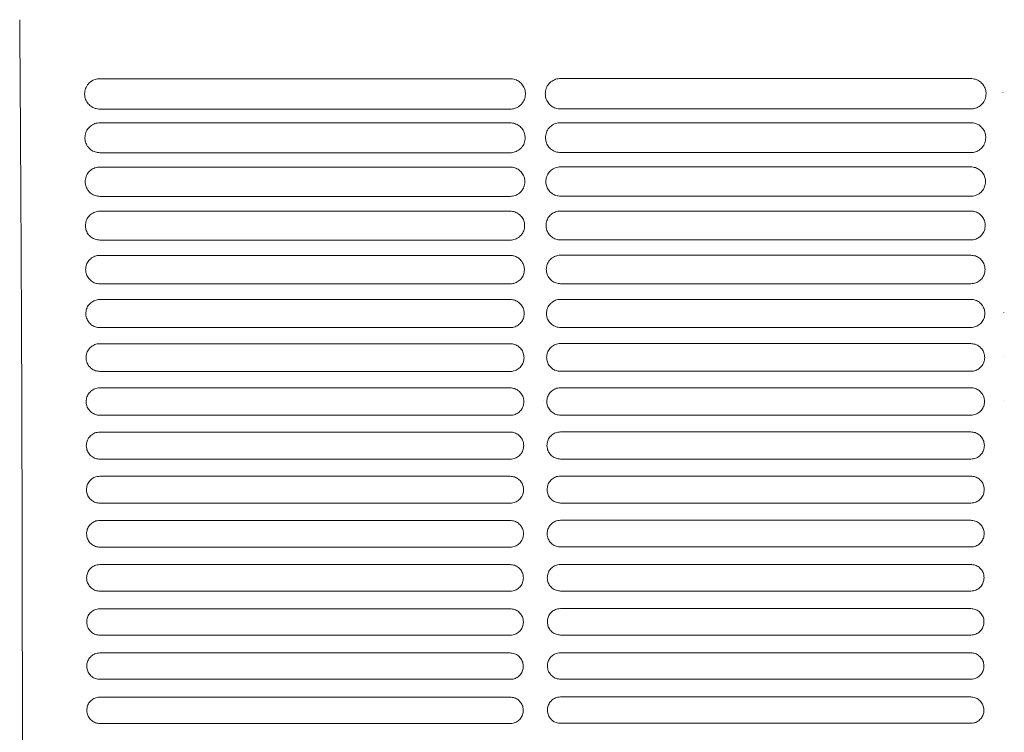
# Model space of a CAD drawing. Units: millimetres. Extents: x -1021 to 19790, y -8774 to 3383.
# Drawn here: x 324 to 479, y -8244 to -8132 of the extents above; entities that cross this region are included whole.
import ezdxf

# ---------------------------------------------------------------- set-up
doc = ezdxf.new("R2010")
doc.units = ezdxf.units.MM
doc.layers.add('Flowair1', color=7, linetype='Continuous')

msp = doc.modelspace()

# ---------------------------------------------------------------- linework, layer by layer
at = {"layer": 'Flowair1', "color": 7, "linetype": 'Continuous', "lineweight": 15}
for p, q in [((336.58, -8140.858), (336.58, -8140.859)), ((401.045, -8140.858), (336.58, -8140.858)), ((401.045, -8140.858), (401.045, -8140.859)), ((408.967, -8140.835), (408.967, -8140.835)), ((473.432, -8140.835), (408.967, -8140.835)), ((473.432, -8140.835), (473.432, -8140.835)), ((478.458, -8143.056), (478.458, -8143.047)), ((401.055, -8145.64), (336.59, -8145.64)), ((473.442, -8145.617), (408.977, -8145.617)), ((336.58, -8147.797), (336.58, -8147.798)), ((401.045, -8147.797), (336.58, -8147.797)), ((401.045, -8147.798), (336.58, -8147.798)), ((401.045, -8147.797), (401.045, -8147.798)), ((408.967, -8147.774), (408.967, -8147.775)), ((473.432, -8147.774), (408.967, -8147.774)), ((473.432, -8147.775), (408.967, -8147.775)), ((473.432, -8147.774), (473.432, -8147.775)), ((401.055, -8152.492), (336.59, -8152.492)), ((473.442, -8152.469), (408.977, -8152.469)), ((336.58, -8154.737), (336.58, -8154.737)), ((401.045, -8154.737), (336.58, -8154.737)), ((401.045, -8154.737), (401.045, -8154.737)), ((408.967, -8154.713), (408.967, -8154.714)), ((473.432, -8154.713), (408.967, -8154.713)), ((473.432, -8154.713), (473.432, -8154.714)), ((401.055, -8159.351), (336.59, -8159.351)), ((473.442, -8159.327), (408.977, -8159.327)), ((336.58, -8161.676), (336.58, -8161.677)), ((401.045, -8161.676), (336.58, -8161.676)), ((401.045, -8161.676), (401.045, -8161.677)), ((408.967, -8161.653), (408.967, -8161.653)), ((473.432, -8161.653), (408.967, -8161.653)), ((473.432, -8161.653), (473.432, -8161.653)), ((401.055, -8166.216), (336.59, -8166.216)), ((473.442, -8166.192), (408.977, -8166.192)), ((336.58, -8168.616), (336.58, -8168.616)), ((401.045, -8168.616), (336.58, -8168.616)), ((401.045, -8168.616), (401.045, -8168.616)), ((408.967, -8168.592), (408.967, -8168.593)), ((473.432, -8168.592), (408.967, -8168.592)), ((473.432, -8168.592), (473.432, -8168.593)), ((401.055, -8173.088), (336.59, -8173.088)), ((473.442, -8173.064), (408.977, -8173.064)), ((336.58, -8175.555), (336.58, -8175.556)), ((401.045, -8175.555), (336.58, -8175.555)), ((401.045, -8175.555), (401.045, -8175.556)), ((408.967, -8175.532), (408.967, -8175.532)), ((473.432, -8175.532), (408.967, -8175.532)), ((473.432, -8175.532), (473.432, -8175.532)), ((478.652, -8177.62), (478.652, -8177.61)), ((401.055, -8179.966), (336.59, -8179.966)), ((473.442, -8179.943), (408.977, -8179.943)), ((336.58, -8182.495), (336.58, -8182.495)), ((401.045, -8182.495), (336.58, -8182.495)), ((401.045, -8182.495), (401.045, -8182.495)), ((408.967, -8182.471), (408.967, -8182.472)), ((473.432, -8182.471), (408.967, -8182.471)), ((473.432, -8182.471), (473.432, -8182.472)), ((478.681, -8184.543), (478.68, -8184.533)), ((401.055, -8186.851), (336.59, -8186.851)), ((473.442, -8186.828), (408.977, -8186.828)), ((336.58, -8189.434), (336.58, -8189.435)), ((401.045, -8189.434), (336.58, -8189.434)), ((401.045, -8189.434), (401.045, -8189.435)), ((408.967, -8189.411), (408.967, -8189.411)), ((473.432, -8189.411), (408.967, -8189.411)), ((473.432, -8189.411), (473.432, -8189.411)), ((406.318, -8191.469), (406.318, -8191.459)), ((478.706, -8191.469), (478.706, -8191.459)), ((401.055, -8193.742), (336.59, -8193.742)), ((473.442, -8193.719), (408.977, -8193.719)), ((401.045, -8196.374), (336.58, -8196.374)), ((401.045, -8196.374), (401.045, -8196.375)), ((473.432, -8196.351), (408.967, -8196.351)), ((473.432, -8196.351), (473.432, -8196.351)), ((401.055, -8200.64), (336.59, -8200.64)), ((473.442, -8200.616), (408.977, -8200.616)), ((336.58, -8203.314), (336.58, -8203.314)), ((401.045, -8203.314), (336.58, -8203.314)), ((401.045, -8203.314), (401.045, -8203.314)), ((408.967, -8203.29), (408.967, -8203.291)), ((473.432, -8203.29), (408.967, -8203.29)), ((473.432, -8203.29), (473.432, -8203.291)), ((401.055, -8207.543), (336.59, -8207.543)), ((473.442, -8207.52), (408.977, -8207.52)), ((401.045, -8210.254), (336.58, -8210.254)), ((336.58, -8210.254), (336.58, -8210.254)), ((401.045, -8210.254), (401.045, -8210.254)), ((473.432, -8210.23), (408.967, -8210.23)), ((408.967, -8210.23), (408.967, -8210.231)), ((473.432, -8210.23), (473.432, -8210.231)), ((401.055, -8214.453), (336.59, -8214.453)), ((473.442, -8214.429), (408.977, -8214.429)), ((401.045, -8217.194), (336.58, -8217.194)), ((336.58, -8217.194), (336.58, -8217.194)), ((401.045, -8217.194), (336.58, -8217.194)), ((401.045, -8217.194), (401.045, -8217.194)), ((473.432, -8217.17), (408.967, -8217.17)), ((408.967, -8217.17), (408.967, -8217.171)), ((473.432, -8217.171), (408.967, -8217.171)), ((473.432, -8217.17), (473.432, -8217.171)), ((476.02, -8219.205), (476.02, -8219.215)), ((401.055, -8221.369), (336.59, -8221.369)), ((473.442, -8221.345), (408.977, -8221.345)), ((401.045, -8224.134), (336.58, -8224.134)), ((336.58, -8224.134), (336.58, -8224.134)), ((401.045, -8224.134), (336.58, -8224.134)), ((401.045, -8224.134), (401.045, -8224.134)), ((473.432, -8224.11), (408.967, -8224.11)), ((408.967, -8224.11), (408.967, -8224.111)), ((473.432, -8224.111), (408.967, -8224.111)), ((473.432, -8224.11), (473.432, -8224.111)), ((401.055, -8228.291), (336.59, -8228.291)), ((473.442, -8228.267), (408.977, -8228.267)), ((401.045, -8231.074), (336.58, -8231.074)), ((336.58, -8231.074), (336.58, -8231.074)), ((401.045, -8231.074), (336.58, -8231.074)), ((401.045, -8231.074), (401.045, -8231.074)), ((473.432, -8231.05), (408.967, -8231.05)), ((408.967, -8231.05), (408.967, -8231.051)), ((473.432, -8231.051), (408.967, -8231.051)), ((473.432, -8231.05), (473.432, -8231.051)), ((401.055, -8235.219), (336.59, -8235.219)), ((473.442, -8235.195), (408.977, -8235.195)), ((401.045, -8238.014), (336.58, -8238.014)), ((336.58, -8238.014), (336.58, -8238.014)), ((401.045, -8238.014), (336.58, -8238.014)), ((401.045, -8238.014), (401.045, -8238.014)), ((473.432, -8237.99), (408.967, -8237.99)), ((408.967, -8237.99), (408.967, -8237.991)), ((473.432, -8237.991), (408.967, -8237.991)), ((473.432, -8237.99), (473.432, -8237.991)), ((401.055, -8242.153), (336.59, -8242.153)), ((473.442, -8242.13), (408.977, -8242.13))]:
    msp.add_line(p, q, dxfattribs=at)
for points, knots in [([(323.979, -8131.593), (324.022, -8137.472), (324.108, -8149.25), (324.21, -8167.549), (324.293, -8186.208), (324.353, -8205.152), (324.388, -8223.218), (324.402, -8240.328), (324.399, -8256.439), (324.378, -8272.555), (324.341, -8288.577), (324.285, -8304.405), (324.233, -8315.353), (324.189, -8323.275), (324.151, -8329.651), (324.089, -8338.941), (324.033, -8345.826), (324.006, -8349.269)], [0, 0, 0, 0, 0.0857718, 0.171839, 0.2580045, 0.3440678, 0.4298362, 0.5013294, 0.5731308, 0.6450504, 0.7169227, 0.7886148, 0.8600348, 0.8678624, 0.8991771, 0.9495896, 1, 1, 1, 1]), ([(336.58, -8140.858), (336.458, -8140.864), (336.061, -8140.882), (335.39, -8141.115), (334.719, -8141.656), (334.26, -8142.408), (334.206, -8142.975), (334.179, -8143.259)], [0, 0, 0, 0, 0.0917636, 0.2994234, 0.5253841, 0.7622179, 1, 1, 1, 1]), ([(403.457, -8143.269), (403.438, -8143.032), (403.399, -8142.535), (403.051, -8141.85), (402.507, -8141.3), (401.818, -8140.93), (401.302, -8140.882), (401.045, -8140.858)], [0, 0, 0, 0, 0.1979985, 0.4144242, 0.6152247, 0.8080962, 1, 1, 1, 1]), ([(408.967, -8140.835), (408.845, -8140.841), (408.448, -8140.859), (407.777, -8141.092), (407.106, -8141.633), (406.647, -8142.384), (406.593, -8142.951), (406.566, -8143.236)], [0, 0, 0, 0, 0.0917636, 0.2994234, 0.5253841, 0.7622179, 1, 1, 1, 1]), ([(475.844, -8143.246), (475.825, -8143.008), (475.786, -8142.511), (475.438, -8141.827), (474.894, -8141.277), (474.205, -8140.907), (473.69, -8140.859), (473.432, -8140.835)], [0, 0, 0, 0, 0.1979985, 0.4144242, 0.6152247, 0.8080962, 1, 1, 1, 1]), ([(334.179, -8143.269), (334.179, -8143.266), (334.179, -8143.261), (334.179, -8143.256), (334.179, -8143.256)], [0, 0, 0, 0, 0.78631631, 1, 1, 1, 1]), ([(334.179, -8143.269), (334.199, -8143.492), (334.242, -8143.972), (334.581, -8144.644), (335.125, -8145.196), (335.816, -8145.568), (336.332, -8145.617), (336.59, -8145.641)], [0, 0, 0, 0, 0.188321, 0.4060006, 0.6091908, 0.8051118, 1, 1, 1, 1]), ([(401.055, -8145.641), (401.171, -8145.636), (401.561, -8145.619), (402.222, -8145.395), (402.896, -8144.866), (403.362, -8144.123), (403.425, -8143.561), (403.457, -8143.279)], [0, 0, 0, 0, 0.0886671, 0.2971546, 0.522965, 0.760808, 1, 1, 1, 1]), ([(403.457, -8143.268), (403.457, -8143.27), (403.456, -8143.272), (403.456, -8143.274), (403.456, -8143.275)], [0, 0, 0, 0, 0.5681153, 1, 1, 1, 1]), ([(406.566, -8143.246), (406.566, -8143.242), (406.566, -8143.238), (406.566, -8143.233), (406.566, -8143.232)], [0, 0, 0, 0, 0.78631631, 1, 1, 1, 1]), ([(406.566, -8143.246), (406.586, -8143.468), (406.629, -8143.948), (406.968, -8144.62), (407.512, -8145.173), (408.203, -8145.545), (408.719, -8145.593), (408.977, -8145.617)], [0, 0, 0, 0, 0.188321, 0.4060006, 0.6091908, 0.8051118, 1, 1, 1, 1]), ([(473.442, -8145.617), (473.558, -8145.612), (473.948, -8145.595), (474.609, -8145.372), (475.283, -8144.842), (475.749, -8144.1), (475.812, -8143.537), (475.844, -8143.255)], [0, 0, 0, 0, 0.0886671, 0.2971546, 0.522965, 0.760808, 1, 1, 1, 1]), ([(475.844, -8143.245), (475.844, -8143.246), (475.844, -8143.249), (475.844, -8143.251), (475.844, -8143.252)], [0, 0, 0, 0, 0.5681153, 1, 1, 1, 1]), ([(336.58, -8147.797), (336.453, -8147.804), (336.055, -8147.823), (335.396, -8148.06), (334.746, -8148.591), (334.304, -8149.324), (334.251, -8149.876), (334.224, -8150.153)], [0, 0, 0, 0, 0.0986846, 0.3074783, 0.5319464, 0.7655514, 1, 1, 1, 1]), ([(403.411, -8150.163), (403.394, -8149.937), (403.357, -8149.456), (403.023, -8148.785), (402.489, -8148.238), (401.809, -8147.869), (401.299, -8147.821), (401.045, -8147.797)], [0, 0, 0, 0, 0.1904433, 0.4068778, 0.6096034, 0.8052567, 1, 1, 1, 1]), ([(408.967, -8147.774), (408.84, -8147.78), (408.442, -8147.8), (407.783, -8148.037), (407.134, -8148.568), (406.691, -8149.3), (406.638, -8149.853), (406.611, -8150.129)], [0, 0, 0, 0, 0.0986846, 0.3074783, 0.5319464, 0.7655514, 1, 1, 1, 1]), ([(475.798, -8150.139), (475.781, -8149.914), (475.744, -8149.432), (475.41, -8148.762), (474.877, -8148.214), (474.196, -8147.846), (473.686, -8147.798), (473.432, -8147.774)], [0, 0, 0, 0, 0.1904433, 0.4068778, 0.6096034, 0.8052567, 1, 1, 1, 1]), ([(334.224, -8150.163), (334.224, -8150.16), (334.224, -8150.155), (334.224, -8150.15), (334.224, -8150.149)], [0, 0, 0, 0, 0.7844149, 1, 1, 1, 1]), ([(334.224, -8150.163), (334.243, -8150.375), (334.284, -8150.841), (334.609, -8151.5), (335.143, -8152.05), (335.825, -8152.42), (336.335, -8152.468), (336.59, -8152.492)], [0, 0, 0, 0, 0.1815486, 0.3991361, 0.6040347, 0.8024683, 1, 1, 1, 1]), ([(401.055, -8152.492), (401.177, -8152.487), (401.567, -8152.468), (402.218, -8152.241), (402.87, -8151.72), (403.32, -8150.995), (403.381, -8150.447), (403.411, -8150.172)], [0, 0, 0, 0, 0.0956401, 0.3052123, 0.5296407, 0.7642317, 1, 1, 1, 1]), ([(403.411, -8150.162), (403.411, -8150.163), (403.411, -8150.166), (403.411, -8150.168), (403.411, -8150.169)], [0, 0, 0, 0, 0.5866302, 1, 1, 1, 1]), ([(406.612, -8150.14), (406.611, -8150.136), (406.611, -8150.132), (406.611, -8150.127), (406.611, -8150.126)], [0, 0, 0, 0, 0.7844149, 1, 1, 1, 1]), ([(406.611, -8150.139), (406.63, -8150.351), (406.671, -8150.817), (406.996, -8151.477), (407.53, -8152.026), (408.212, -8152.397), (408.723, -8152.445), (408.977, -8152.469)], [0, 0, 0, 0, 0.1815486, 0.3991361, 0.6040347, 0.8024683, 1, 1, 1, 1]), ([(473.442, -8152.469), (473.564, -8152.463), (473.954, -8152.445), (474.605, -8152.217), (475.257, -8151.696), (475.707, -8150.972), (475.768, -8150.424), (475.798, -8150.149)], [0, 0, 0, 0, 0.0956401, 0.3052123, 0.5296407, 0.7642317, 1, 1, 1, 1]), ([(475.798, -8150.139), (475.798, -8150.14), (475.798, -8150.142), (475.798, -8150.145), (475.798, -8150.146)], [0, 0, 0, 0, 0.5866302, 1, 1, 1, 1]), ([(336.58, -8154.737), (336.448, -8154.744), (336.051, -8154.764), (335.402, -8155.004), (334.773, -8155.526), (334.344, -8156.242), (334.292, -8156.78), (334.266, -8157.05)], [0, 0, 0, 0, 0.1049738, 0.3147512, 0.5378446, 0.7685422, 1, 1, 1, 1]), ([(403.369, -8157.06), (403.353, -8156.845), (403.318, -8156.378), (402.997, -8155.72), (402.473, -8155.175), (401.8, -8154.808), (401.296, -8154.761), (401.045, -8154.737)], [0, 0, 0, 0, 0.1835621, 0.3999393, 0.6043894, 0.8025932, 1, 1, 1, 1]), ([(408.967, -8154.713), (408.835, -8154.72), (408.438, -8154.741), (407.79, -8154.98), (407.16, -8155.503), (406.731, -8156.218), (406.679, -8156.757), (406.653, -8157.027)], [0, 0, 0, 0, 0.1049738, 0.3147512, 0.5378446, 0.7685422, 1, 1, 1, 1]), ([(475.756, -8157.036), (475.74, -8156.822), (475.705, -8156.354), (475.384, -8155.696), (474.86, -8155.152), (474.187, -8154.785), (473.684, -8154.737), (473.432, -8154.713)], [0, 0, 0, 0, 0.1835621, 0.3999393, 0.6043894, 0.8025932, 1, 1, 1, 1]), ([(334.266, -8157.061), (334.266, -8157.057), (334.266, -8157.052), (334.266, -8157.048), (334.266, -8157.047)], [0, 0, 0, 0, 0.7859663, 1, 1, 1, 1]), ([(334.266, -8157.06), (334.284, -8157.262), (334.322, -8157.716), (334.636, -8158.364), (335.16, -8158.91), (335.834, -8159.279), (336.338, -8159.327), (336.59, -8159.351)], [0, 0, 0, 0, 0.1754115, 0.3928389, 0.5992773, 0.8000335, 1, 1, 1, 1]), ([(401.055, -8159.351), (401.182, -8159.344), (401.572, -8159.325), (402.213, -8159.094), (402.845, -8158.581), (403.281, -8157.873), (403.34, -8157.338), (403.369, -8157.07)], [0, 0, 0, 0, 0.1020121, 0.3125368, 0.5356776, 0.7673109, 1, 1, 1, 1]), ([(403.369, -8157.059), (403.369, -8157.061), (403.369, -8157.063), (403.369, -8157.066), (403.369, -8157.067)], [0, 0, 0, 0, 0.6018353, 1, 1, 1, 1]), ([(406.653, -8157.037), (406.653, -8157.034), (406.653, -8157.029), (406.653, -8157.024), (406.653, -8157.024)], [0, 0, 0, 0, 0.7859663, 1, 1, 1, 1]), ([(406.653, -8157.036), (406.671, -8157.239), (406.709, -8157.693), (407.023, -8158.341), (407.547, -8158.887), (408.221, -8159.256), (408.726, -8159.304), (408.977, -8159.327)], [0, 0, 0, 0, 0.1754115, 0.3928389, 0.5992773, 0.8000335, 1, 1, 1, 1]), ([(473.442, -8159.327), (473.57, -8159.321), (473.959, -8159.302), (474.6, -8159.071), (475.233, -8158.558), (475.668, -8157.849), (475.727, -8157.314), (475.756, -8157.046)], [0, 0, 0, 0, 0.1020121, 0.3125368, 0.5356776, 0.7673109, 1, 1, 1, 1]), ([(475.756, -8157.036), (475.756, -8157.037), (475.756, -8157.04), (475.756, -8157.042), (475.756, -8157.043)], [0, 0, 0, 0, 0.6018353, 1, 1, 1, 1]), ([(336.58, -8161.676), (336.444, -8161.684), (336.047, -8161.705), (335.409, -8161.947), (334.797, -8162.461), (334.38, -8163.161), (334.33, -8163.687), (334.305, -8163.951)], [0, 0, 0, 0, 0.1106775, 0.3213145, 0.5431213, 0.7712603, 1, 1, 1, 1]), ([(403.33, -8163.961), (403.315, -8163.756), (403.282, -8163.301), (402.973, -8162.655), (402.457, -8162.113), (401.792, -8161.747), (401.294, -8161.7), (401.045, -8161.676)], [0, 0, 0, 0, 0.17728967, 0.39356705, 0.59958594, 0.80014066, 1, 1, 1, 1]), ([(408.967, -8161.653), (408.831, -8161.66), (408.435, -8161.681), (407.796, -8161.923), (407.184, -8162.437), (406.767, -8163.137), (406.717, -8163.664), (406.692, -8163.927)], [0, 0, 0, 0, 0.1106775, 0.3213145, 0.5431213, 0.7712603, 1, 1, 1, 1]), ([(475.717, -8163.937), (475.702, -8163.732), (475.669, -8163.278), (475.36, -8162.631), (474.844, -8162.09), (474.179, -8161.724), (473.681, -8161.676), (473.432, -8161.653)], [0, 0, 0, 0, 0.17728967, 0.39356705, 0.59958594, 0.80014066, 1, 1, 1, 1]), ([(334.305, -8163.962), (334.305, -8163.958), (334.305, -8163.954), (334.305, -8163.949), (334.305, -8163.948)], [0, 0, 0, 0, 0.7856742, 1, 1, 1, 1]), ([(334.305, -8163.961), (334.321, -8164.155), (334.357, -8164.597), (334.66, -8165.234), (335.176, -8165.778), (335.843, -8166.145), (336.341, -8166.192), (336.59, -8166.216)], [0, 0, 0, 0, 0.1698494, 0.3870589, 0.5948856, 0.7978048, 1, 1, 1, 1]), ([(401.055, -8166.216), (401.187, -8166.209), (401.576, -8166.189), (402.208, -8165.955), (402.823, -8165.449), (403.245, -8164.756), (403.302, -8164.233), (403.33, -8163.97)], [0, 0, 0, 0, 0.1078339, 0.3191854, 0.541113, 0.7700967, 1, 1, 1, 1]), ([(403.33, -8163.96), (403.33, -8163.962), (403.33, -8163.964), (403.33, -8163.967), (403.33, -8163.968)], [0, 0, 0, 0, 0.6087605, 1, 1, 1, 1]), ([(406.692, -8163.938), (406.692, -8163.935), (406.692, -8163.93), (406.692, -8163.926), (406.692, -8163.925)], [0, 0, 0, 0, 0.7856742, 1, 1, 1, 1]), ([(406.692, -8163.937), (406.708, -8164.131), (406.745, -8164.574), (407.048, -8165.211), (407.563, -8165.754), (408.23, -8166.122), (408.728, -8166.169), (408.977, -8166.193)], [0, 0, 0, 0, 0.1698494, 0.3870589, 0.5948856, 0.7978048, 1, 1, 1, 1]), ([(473.442, -8166.193), (473.574, -8166.186), (473.963, -8166.166), (474.595, -8165.932), (475.21, -8165.426), (475.632, -8164.732), (475.689, -8164.209), (475.717, -8163.947)], [0, 0, 0, 0, 0.1078339, 0.3191854, 0.541113, 0.7700967, 1, 1, 1, 1]), ([(475.717, -8163.937), (475.717, -8163.938), (475.717, -8163.941), (475.717, -8163.943), (475.717, -8163.944)], [0, 0, 0, 0, 0.6087605, 1, 1, 1, 1]), ([(336.58, -8168.616), (336.44, -8168.623), (336.045, -8168.646), (335.416, -8168.889), (334.82, -8169.395), (334.414, -8170.081), (334.365, -8170.597), (334.34, -8170.855)], [0, 0, 0, 0, 0.1158615, 0.3272081, 0.5478565, 0.7736525, 1, 1, 1, 1]), ([(403.295, -8170.865), (403.281, -8170.669), (403.249, -8170.226), (402.95, -8169.59), (402.442, -8169.051), (401.784, -8168.686), (401.291, -8168.639), (401.045, -8168.616)], [0, 0, 0, 0, 0.1715943, 0.3877252, 0.5951416, 0.7978916, 1, 1, 1, 1]), ([(408.967, -8168.592), (408.827, -8168.6), (408.432, -8168.622), (407.804, -8168.866), (407.207, -8169.372), (406.801, -8170.058), (406.752, -8170.573), (406.727, -8170.832)], [0, 0, 0, 0, 0.1158615, 0.3272081, 0.5478565, 0.7736525, 1, 1, 1, 1]), ([(475.682, -8170.841), (475.668, -8170.645), (475.636, -8170.202), (475.338, -8169.566), (474.829, -8169.027), (474.171, -8168.663), (473.678, -8168.616), (473.432, -8168.592)], [0, 0, 0, 0, 0.1715943, 0.3877252, 0.5951416, 0.7978916, 1, 1, 1, 1]), ([(334.34, -8170.866), (334.34, -8170.863), (334.34, -8170.858), (334.34, -8170.853), (334.34, -8170.852)], [0, 0, 0, 0, 0.7851811, 1, 1, 1, 1]), ([(334.34, -8170.865), (334.355, -8171.051), (334.39, -8171.484), (334.683, -8172.111), (335.191, -8172.652), (335.85, -8173.017), (336.344, -8173.065), (336.59, -8173.088)], [0, 0, 0, 0, 0.1648335, 0.3818101, 0.5908549, 0.7957564, 1, 1, 1, 1]), ([(401.055, -8173.088), (401.19, -8173.081), (401.579, -8173.06), (402.202, -8172.824), (402.801, -8172.325), (403.213, -8171.644), (403.268, -8171.132), (403.295, -8170.875)], [0, 0, 0, 0, 0.1131731, 0.3251705, 0.5459785, 0.7725891, 1, 1, 1, 1]), ([(403.295, -8170.858), (403.295, -8170.862), (403.295, -8170.867), (403.295, -8170.871), (403.295, -8170.872)], [0, 0, 0, 0, 0.7854331, 1, 1, 1, 1]), ([(406.727, -8170.843), (406.727, -8170.839), (406.727, -8170.835), (406.727, -8170.83), (406.727, -8170.829)], [0, 0, 0, 0, 0.7851811, 1, 1, 1, 1]), ([(406.727, -8170.841), (406.742, -8171.028), (406.777, -8171.46), (407.07, -8172.088), (407.579, -8172.628), (408.237, -8172.994), (408.731, -8173.041), (408.977, -8173.065)], [0, 0, 0, 0, 0.1648335, 0.3818101, 0.5908549, 0.7957564, 1, 1, 1, 1]), ([(473.442, -8173.065), (473.578, -8173.057), (473.966, -8173.036), (474.589, -8172.8), (475.189, -8172.301), (475.6, -8171.621), (475.655, -8171.108), (475.682, -8170.851)], [0, 0, 0, 0, 0.1131731, 0.3251705, 0.5459785, 0.7725891, 1, 1, 1, 1]), ([(475.682, -8170.835), (475.682, -8170.839), (475.682, -8170.843), (475.682, -8170.848), (475.682, -8170.849)], [0, 0, 0, 0, 0.7854331, 1, 1, 1, 1]), ([(336.58, -8175.555), (336.438, -8175.563), (336.044, -8175.586), (335.424, -8175.831), (334.841, -8176.33), (334.445, -8177.004), (334.396, -8177.509), (334.372, -8177.762)], [0, 0, 0, 0, 0.1205033, 0.3324818, 0.5520673, 0.7758093, 1, 1, 1, 1]), ([(403.263, -8177.772), (403.25, -8177.584), (403.219, -8177.151), (402.93, -8176.525), (402.428, -8175.988), (401.777, -8175.625), (401.289, -8175.578), (401.045, -8175.555)], [0, 0, 0, 0, 0.16644454, 0.38239071, 0.5910946, 0.79579314, 1, 1, 1, 1]), ([(408.967, -8175.532), (408.825, -8175.54), (408.431, -8175.563), (407.811, -8175.807), (407.228, -8176.307), (406.832, -8176.98), (406.784, -8177.486), (406.759, -8177.739)], [0, 0, 0, 0, 0.1205033, 0.3324818, 0.5520673, 0.7758093, 1, 1, 1, 1]), ([(475.65, -8177.749), (475.637, -8177.561), (475.606, -8177.128), (475.317, -8176.502), (474.816, -8175.965), (474.164, -8175.602), (473.676, -8175.555), (473.432, -8175.532)], [0, 0, 0, 0, 0.16644454, 0.38239071, 0.5910946, 0.79579314, 1, 1, 1, 1]), ([(334.372, -8177.774), (334.372, -8177.77), (334.372, -8177.766), (334.372, -8177.761), (334.372, -8177.76)], [0, 0, 0, 0, 0.7857486, 1, 1, 1, 1]), ([(334.372, -8177.772), (334.386, -8177.952), (334.419, -8178.375), (334.704, -8178.994), (335.205, -8179.532), (335.857, -8179.896), (336.346, -8179.943), (336.59, -8179.967)], [0, 0, 0, 0, 0.1603673, 0.3770545, 0.5872122, 0.7938596, 1, 1, 1, 1]), ([(401.055, -8179.967), (401.194, -8179.959), (401.582, -8179.937), (402.197, -8179.699), (402.782, -8179.206), (403.183, -8178.538), (403.236, -8178.034), (403.263, -8177.782)], [0, 0, 0, 0, 0.1179757, 0.33056296, 0.55033684, 0.77482664, 1, 1, 1, 1]), ([(403.263, -8177.766), (403.263, -8177.77), (403.263, -8177.774), (403.263, -8177.779), (403.263, -8177.78)], [0, 0, 0, 0, 0.7868234, 1, 1, 1, 1]), ([(406.759, -8177.751), (406.759, -8177.747), (406.759, -8177.742), (406.759, -8177.738), (406.759, -8177.737)], [0, 0, 0, 0, 0.7857486, 1, 1, 1, 1]), ([(406.759, -8177.749), (406.773, -8177.929), (406.806, -8178.352), (407.091, -8178.971), (407.592, -8179.509), (408.245, -8179.873), (408.733, -8179.92), (408.977, -8179.943)], [0, 0, 0, 0, 0.1603673, 0.3770545, 0.5872122, 0.7938596, 1, 1, 1, 1]), ([(473.442, -8179.943), (473.581, -8179.935), (473.969, -8179.914), (474.584, -8179.676), (475.169, -8179.183), (475.57, -8178.514), (475.624, -8178.011), (475.65, -8177.759)], [0, 0, 0, 0, 0.1179757, 0.33056296, 0.55033684, 0.77482664, 1, 1, 1, 1]), ([(475.65, -8177.743), (475.65, -8177.746), (475.65, -8177.751), (475.65, -8177.756), (475.65, -8177.757)], [0, 0, 0, 0, 0.7868234, 1, 1, 1, 1]), ([(336.58, -8182.495), (336.435, -8182.503), (336.043, -8182.527), (335.43, -8182.772), (334.86, -8183.265), (334.472, -8183.927), (334.425, -8184.425), (334.401, -8184.673)], [0, 0, 0, 0, 0.1246488, 0.3371421, 0.5557874, 0.777718, 1, 1, 1, 1]), ([(403.234, -8184.683), (403.222, -8184.502), (403.192, -8184.078), (402.911, -8183.46), (402.416, -8182.926), (401.771, -8182.565), (401.287, -8182.518), (401.045, -8182.495)], [0, 0, 0, 0, 0.16182457, 0.37758139, 0.58738059, 0.79391992, 1, 1, 1, 1]), ([(408.967, -8182.471), (408.822, -8182.48), (408.43, -8182.503), (407.818, -8182.749), (407.247, -8183.242), (406.859, -8183.904), (406.812, -8184.401), (406.788, -8184.65)], [0, 0, 0, 0, 0.1246488, 0.3371421, 0.5557874, 0.777718, 1, 1, 1, 1]), ([(475.621, -8184.66), (475.609, -8184.478), (475.58, -8184.055), (475.298, -8183.437), (474.803, -8182.903), (474.158, -8182.541), (473.674, -8182.495), (473.432, -8182.471)], [0, 0, 0, 0, 0.16182457, 0.37758139, 0.58738059, 0.79391992, 1, 1, 1, 1]), ([(334.401, -8184.685), (334.401, -8184.681), (334.401, -8184.677), (334.401, -8184.672), (334.401, -8184.671)], [0, 0, 0, 0, 0.7865003, 1, 1, 1, 1]), ([(334.401, -8184.683), (334.414, -8184.857), (334.446, -8185.272), (334.723, -8185.883), (335.218, -8186.419), (335.864, -8186.781), (336.348, -8186.828), (336.59, -8186.851)], [0, 0, 0, 0, 0.1563737, 0.3728028, 0.5839018, 0.7921782, 1, 1, 1, 1]), ([(401.055, -8186.851), (401.196, -8186.843), (401.583, -8186.821), (402.192, -8186.581), (402.764, -8186.094), (403.156, -8185.436), (403.208, -8184.941), (403.234, -8184.693)], [0, 0, 0, 0, 0.1223287, 0.3354038, 0.5542561, 0.7768378, 1, 1, 1, 1]), ([(403.234, -8184.677), (403.234, -8184.681), (403.234, -8184.685), (403.234, -8184.69), (403.234, -8184.691)], [0, 0, 0, 0, 0.7865096, 1, 1, 1, 1]), ([(406.788, -8184.662), (406.788, -8184.658), (406.788, -8184.654), (406.788, -8184.649), (406.788, -8184.648)], [0, 0, 0, 0, 0.7865003, 1, 1, 1, 1]), ([(406.788, -8184.66), (406.801, -8184.834), (406.833, -8185.249), (407.11, -8185.86), (407.605, -8186.395), (408.251, -8186.758), (408.735, -8186.805), (408.977, -8186.828)], [0, 0, 0, 0, 0.1563737, 0.3728028, 0.5839018, 0.7921782, 1, 1, 1, 1]), ([(473.442, -8186.828), (473.583, -8186.82), (473.97, -8186.797), (474.579, -8186.558), (475.151, -8186.071), (475.543, -8185.413), (475.595, -8184.918), (475.621, -8184.67)], [0, 0, 0, 0, 0.1223287, 0.3354038, 0.5542561, 0.7768378, 1, 1, 1, 1]), ([(475.621, -8184.654), (475.621, -8184.657), (475.621, -8184.662), (475.621, -8184.667), (475.621, -8184.668)], [0, 0, 0, 0, 0.7865096, 1, 1, 1, 1]), ([(336.58, -8189.434), (336.433, -8189.443), (336.043, -8189.467), (335.437, -8189.713), (334.877, -8190.2), (334.497, -8190.853), (334.45, -8191.343), (334.426, -8191.587)], [0, 0, 0, 0, 0.1283304, 0.3412748, 0.5590867, 0.7793989, 1, 1, 1, 1]), ([(403.209, -8191.597), (403.197, -8191.422), (403.168, -8191.007), (402.894, -8190.397), (402.405, -8189.864), (401.765, -8189.504), (401.285, -8189.457), (401.045, -8189.434)], [0, 0, 0, 0, 0.1576728, 0.3732357, 0.5840647, 0.7921953, 1, 1, 1, 1]), ([(408.967, -8189.411), (408.82, -8189.42), (408.43, -8189.444), (407.824, -8189.69), (407.264, -8190.177), (406.884, -8190.83), (406.837, -8191.319), (406.814, -8191.564)], [0, 0, 0, 0, 0.1283304, 0.3412748, 0.5590867, 0.7793989, 1, 1, 1, 1]), ([(475.596, -8191.574), (475.584, -8191.399), (475.556, -8190.983), (475.281, -8190.373), (474.792, -8189.841), (474.152, -8189.481), (473.672, -8189.434), (473.432, -8189.411)], [0, 0, 0, 0, 0.1576728, 0.3732357, 0.5840647, 0.7921953, 1, 1, 1, 1]), ([(334.427, -8191.599), (334.427, -8191.596), (334.427, -8191.591), (334.427, -8191.587), (334.427, -8191.586)], [0, 0, 0, 0, 0.7830386, 1, 1, 1, 1]), ([(334.427, -8191.597), (334.439, -8191.766), (334.469, -8192.174), (334.74, -8192.778), (335.229, -8193.311), (335.87, -8193.673), (336.35, -8193.719), (336.59, -8193.742)], [0, 0, 0, 0, 0.1528866, 0.3690366, 0.5809758, 0.7906535, 1, 1, 1, 1]), ([(401.055, -8193.742), (401.199, -8193.734), (401.585, -8193.711), (402.186, -8193.47), (402.748, -8192.988), (403.133, -8192.339), (403.183, -8191.851), (403.209, -8191.607)], [0, 0, 0, 0, 0.1261874, 0.3396955, 0.5576889, 0.7786255, 1, 1, 1, 1]), ([(403.209, -8191.592), (403.209, -8191.595), (403.209, -8191.6), (403.209, -8191.604), (403.209, -8191.605)], [0, 0, 0, 0, 0.7862333, 1, 1, 1, 1]), ([(406.814, -8191.576), (406.814, -8191.572), (406.814, -8191.568), (406.814, -8191.563), (406.814, -8191.562)], [0, 0, 0, 0, 0.7830386, 1, 1, 1, 1]), ([(406.814, -8191.574), (406.826, -8191.743), (406.856, -8192.151), (407.127, -8192.755), (407.616, -8193.288), (408.257, -8193.649), (408.737, -8193.696), (408.977, -8193.719)], [0, 0, 0, 0, 0.1528866, 0.3690366, 0.5809758, 0.7906535, 1, 1, 1, 1]), ([(473.442, -8193.719), (473.586, -8193.711), (473.972, -8193.688), (474.574, -8193.447), (475.136, -8192.964), (475.52, -8192.316), (475.57, -8191.828), (475.596, -8191.584)], [0, 0, 0, 0, 0.1261874, 0.3396955, 0.5576889, 0.7786255, 1, 1, 1, 1]), ([(475.596, -8191.568), (475.596, -8191.572), (475.596, -8191.576), (475.596, -8191.581), (475.596, -8191.582)], [0, 0, 0, 0, 0.7862333, 1, 1, 1, 1]), ([(336.58, -8196.374), (336.432, -8196.383), (336.043, -8196.407), (335.443, -8196.654), (334.892, -8197.136), (334.518, -8197.78), (334.472, -8198.263), (334.449, -8198.505)], [0, 0, 0, 0, 0.1315021, 0.3448787, 0.5619112, 0.7808485, 1, 1, 1, 1]), ([(403.186, -8198.515), (403.175, -8198.344), (403.147, -8197.936), (402.879, -8197.333), (402.395, -8196.803), (401.76, -8196.443), (401.283, -8196.397), (401.045, -8196.374)], [0, 0, 0, 0, 0.154031, 0.3693885, 0.5810851, 0.7906643, 1, 1, 1, 1]), ([(408.967, -8196.351), (408.819, -8196.36), (408.43, -8196.384), (407.83, -8196.631), (407.279, -8197.113), (406.906, -8197.757), (406.859, -8198.24), (406.836, -8198.481)], [0, 0, 0, 0, 0.1315021, 0.3448787, 0.5619112, 0.7808485, 1, 1, 1, 1]), ([(475.573, -8198.491), (475.562, -8198.321), (475.534, -8197.913), (475.266, -8197.31), (474.782, -8196.78), (474.147, -8196.42), (473.67, -8196.374), (473.432, -8196.351)], [0, 0, 0, 0, 0.154031, 0.3693885, 0.5810851, 0.7906643, 1, 1, 1, 1]), ([(334.449, -8198.517), (334.449, -8198.513), (334.449, -8198.509), (334.449, -8198.504), (334.449, -8198.503)], [0, 0, 0, 0, 0.7860157, 1, 1, 1, 1]), ([(334.449, -8198.515), (334.461, -8198.679), (334.49, -8199.081), (334.755, -8199.679), (335.239, -8200.21), (335.875, -8200.57), (336.352, -8200.617), (336.59, -8200.64)], [0, 0, 0, 0, 0.14986, 0.3657153, 0.5783921, 0.7893276, 1, 1, 1, 1]), ([(401.055, -8200.64), (401.2, -8200.631), (401.586, -8200.607), (402.182, -8200.366), (402.734, -8199.888), (403.112, -8199.247), (403.161, -8198.765), (403.186, -8198.524)], [0, 0, 0, 0, 0.1296211, 0.343476, 0.5606959, 0.7801628, 1, 1, 1, 1]), ([(403.186, -8198.509), (403.186, -8198.513), (403.186, -8198.517), (403.186, -8198.522), (403.186, -8198.523)], [0, 0, 0, 0, 0.7827932, 1, 1, 1, 1]), ([(406.836, -8198.494), (406.836, -8198.49), (406.836, -8198.485), (406.836, -8198.481), (406.836, -8198.48)], [0, 0, 0, 0, 0.7860157, 1, 1, 1, 1]), ([(406.836, -8198.491), (406.848, -8198.656), (406.877, -8199.057), (407.142, -8199.656), (407.626, -8200.187), (408.262, -8200.547), (408.739, -8200.593), (408.977, -8200.616)], [0, 0, 0, 0, 0.14986, 0.3657153, 0.5783921, 0.7893276, 1, 1, 1, 1]), ([(473.442, -8200.616), (473.588, -8200.608), (473.973, -8200.584), (474.569, -8200.342), (475.122, -8199.864), (475.499, -8199.224), (475.549, -8198.742), (475.573, -8198.501)], [0, 0, 0, 0, 0.1296211, 0.343476, 0.5606959, 0.7801628, 1, 1, 1, 1]), ([(475.573, -8198.486), (475.573, -8198.489), (475.573, -8198.494), (475.573, -8198.499), (475.573, -8198.5)], [0, 0, 0, 0, 0.7827932, 1, 1, 1, 1]), ([(336.58, -8203.314), (336.431, -8203.323), (336.043, -8203.348), (335.449, -8203.595), (334.906, -8204.072), (334.537, -8204.709), (334.491, -8205.186), (334.468, -8205.425)], [0, 0, 0, 0, 0.1342472, 0.3479471, 0.5643497, 0.7821069, 1, 1, 1, 1]), ([(403.167, -8205.435), (403.156, -8205.269), (403.129, -8204.868), (402.866, -8204.27), (402.386, -8203.741), (401.755, -8203.383), (401.282, -8203.337), (401.045, -8203.314)], [0, 0, 0, 0, 0.15084862, 0.36601502, 0.57848133, 0.78933419, 1, 1, 1, 1]), ([(408.967, -8203.29), (408.818, -8203.3), (408.43, -8203.324), (407.836, -8203.571), (407.293, -8204.049), (406.924, -8204.686), (406.878, -8205.163), (406.855, -8205.402)], [0, 0, 0, 0, 0.1342472, 0.3479471, 0.5643497, 0.7821069, 1, 1, 1, 1]), ([(475.554, -8205.412), (475.543, -8205.246), (475.516, -8204.844), (475.253, -8204.247), (474.774, -8203.718), (474.142, -8203.36), (473.669, -8203.313), (473.432, -8203.29)], [0, 0, 0, 0, 0.15084862, 0.36601502, 0.57848133, 0.78933419, 1, 1, 1, 1]), ([(334.468, -8205.438), (334.468, -8205.434), (334.468, -8205.429), (334.468, -8205.425), (334.468, -8205.424)], [0, 0, 0, 0, 0.7865525, 1, 1, 1, 1]), ([(334.468, -8205.435), (334.48, -8205.596), (334.508, -8205.992), (334.768, -8206.586), (335.248, -8207.115), (335.88, -8207.474), (336.353, -8207.52), (336.59, -8207.543)], [0, 0, 0, 0, 0.1472699, 0.3628735, 0.5761789, 0.7882015, 1, 1, 1, 1]), ([(401.055, -8207.543), (401.202, -8207.534), (401.586, -8207.51), (402.178, -8207.267), (402.722, -8206.793), (403.094, -8206.159), (403.143, -8205.683), (403.167, -8205.445)], [0, 0, 0, 0, 0.1325971, 0.3467414, 0.5632957, 0.7815107, 1, 1, 1, 1]), ([(403.167, -8205.43), (403.167, -8205.433), (403.167, -8205.438), (403.167, -8205.443), (403.167, -8205.444)], [0, 0, 0, 0, 0.7831425, 1, 1, 1, 1]), ([(406.855, -8205.412), (406.867, -8205.573), (406.895, -8205.969), (407.155, -8206.562), (407.635, -8207.092), (408.267, -8207.451), (408.74, -8207.497), (408.977, -8207.52)], [0, 0, 0, 0, 0.1472699, 0.3628735, 0.5761789, 0.7882015, 1, 1, 1, 1]), ([(406.856, -8205.414), (406.856, -8205.411), (406.856, -8205.406), (406.856, -8205.401), (406.856, -8205.4)], [0, 0, 0, 0, 0.7865525, 1, 1, 1, 1]), ([(473.442, -8207.52), (473.589, -8207.511), (473.974, -8207.487), (474.565, -8207.244), (475.109, -8206.77), (475.481, -8206.136), (475.53, -8205.66), (475.554, -8205.422)], [0, 0, 0, 0, 0.1325971, 0.3467414, 0.5632957, 0.7815107, 1, 1, 1, 1]), ([(475.554, -8205.406), (475.554, -8205.41), (475.554, -8205.415), (475.554, -8205.419), (475.554, -8205.42)], [0, 0, 0, 0, 0.7831425, 1, 1, 1, 1]), ([(336.58, -8210.254), (336.43, -8210.263), (336.043, -8210.288), (335.454, -8210.535), (334.917, -8211.009), (334.553, -8211.64), (334.507, -8212.112), (334.485, -8212.349)], [0, 0, 0, 0, 0.1365335, 0.3505255, 0.5663888, 0.7831446, 1, 1, 1, 1]), ([(403.151, -8212.359), (403.14, -8212.197), (403.114, -8211.8), (402.855, -8211.208), (402.379, -8210.68), (401.751, -8210.323), (401.281, -8210.277), (401.045, -8210.254)], [0, 0, 0, 0, 0.148115, 0.363121, 0.5761981, 0.7881748, 1, 1, 1, 1]), ([(408.967, -8210.23), (408.817, -8210.24), (408.43, -8210.265), (407.841, -8210.512), (407.304, -8210.986), (406.94, -8211.616), (406.895, -8212.089), (406.872, -8212.325)], [0, 0, 0, 0, 0.1365335, 0.3505255, 0.5663888, 0.7831446, 1, 1, 1, 1]), ([(475.538, -8212.335), (475.527, -8212.174), (475.501, -8211.777), (475.243, -8211.184), (474.766, -8210.657), (474.139, -8210.299), (473.668, -8210.253), (473.432, -8210.23)], [0, 0, 0, 0, 0.148115, 0.363121, 0.5761981, 0.7881748, 1, 1, 1, 1]), ([(334.485, -8212.361), (334.485, -8212.358), (334.485, -8212.353), (334.485, -8212.349), (334.485, -8212.348)], [0, 0, 0, 0, 0.7862308, 1, 1, 1, 1]), ([(334.485, -8212.359), (334.496, -8212.517), (334.523, -8212.909), (334.779, -8213.498), (335.255, -8214.026), (335.883, -8214.384), (336.355, -8214.43), (336.59, -8214.453)], [0, 0, 0, 0, 0.1451608, 0.3605278, 0.5743062, 0.7872115, 1, 1, 1, 1]), ([(401.055, -8214.453), (401.203, -8214.444), (401.587, -8214.419), (402.175, -8214.176), (402.712, -8213.704), (403.079, -8213.076), (403.127, -8212.605), (403.151, -8212.369)], [0, 0, 0, 0, 0.1351536, 0.3494884, 0.5654947, 0.7826462, 1, 1, 1, 1]), ([(403.151, -8212.353), (403.151, -8212.357), (403.151, -8212.362), (403.151, -8212.366), (403.151, -8212.367)], [0, 0, 0, 0, 0.787124, 1, 1, 1, 1]), ([(406.872, -8212.338), (406.872, -8212.334), (406.872, -8212.33), (406.872, -8212.325), (406.872, -8212.324)], [0, 0, 0, 0, 0.7862308, 1, 1, 1, 1]), ([(406.872, -8212.335), (406.883, -8212.493), (406.91, -8212.885), (407.166, -8213.475), (407.642, -8214.002), (408.271, -8214.361), (408.742, -8214.407), (408.977, -8214.43)], [0, 0, 0, 0, 0.1451608, 0.3605278, 0.5743062, 0.7872115, 1, 1, 1, 1]), ([(473.442, -8214.43), (473.591, -8214.42), (473.974, -8214.396), (474.562, -8214.152), (475.099, -8213.681), (475.466, -8213.053), (475.514, -8212.581), (475.538, -8212.345)], [0, 0, 0, 0, 0.1351536, 0.3494884, 0.5654947, 0.7826462, 1, 1, 1, 1]), ([(475.538, -8212.33), (475.538, -8212.334), (475.538, -8212.338), (475.538, -8212.343), (475.538, -8212.344)], [0, 0, 0, 0, 0.787124, 1, 1, 1, 1]), ([(336.58, -8217.194), (336.429, -8217.203), (336.044, -8217.228), (335.458, -8217.476), (334.926, -8217.946), (334.566, -8218.572), (334.521, -8219.041), (334.498, -8219.275)], [0, 0, 0, 0, 0.1383705, 0.3525817, 0.5680131, 0.7839815, 1, 1, 1, 1]), ([(403.137, -8219.285), (403.127, -8219.127), (403.101, -8218.734), (402.846, -8218.146), (402.373, -8217.619), (401.748, -8217.262), (401.28, -8217.217), (401.045, -8217.194)], [0, 0, 0, 0, 0.14582891, 0.36070781, 0.5743246, 0.78722465, 1, 1, 1, 1]), ([(408.967, -8217.17), (408.816, -8217.18), (408.431, -8217.205), (407.845, -8217.452), (407.314, -8217.923), (406.953, -8218.548), (406.908, -8219.018), (406.885, -8219.252)], [0, 0, 0, 0, 0.1383705, 0.3525817, 0.5680131, 0.7839815, 1, 1, 1, 1]), ([(475.525, -8219.262), (475.514, -8219.103), (475.488, -8218.711), (475.234, -8218.122), (474.761, -8217.596), (474.136, -8217.239), (473.667, -8217.193), (473.432, -8217.17)], [0, 0, 0, 0, 0.14582891, 0.36070781, 0.5743246, 0.78722465, 1, 1, 1, 1]), ([(334.498, -8219.288), (334.498, -8219.285), (334.498, -8219.28), (334.498, -8219.275), (334.498, -8219.274)], [0, 0, 0, 0, 0.7866811, 1, 1, 1, 1]), ([(334.498, -8219.285), (334.509, -8219.441), (334.535, -8219.83), (334.788, -8220.416), (335.261, -8220.942), (335.887, -8221.3), (336.356, -8221.346), (336.59, -8221.369)], [0, 0, 0, 0, 0.1435037, 0.3586422, 0.5727932, 0.786473, 1, 1, 1, 1]), ([(401.055, -8221.369), (401.205, -8221.359), (401.588, -8221.335), (402.172, -8221.09), (402.704, -8220.621), (403.066, -8219.998), (403.114, -8219.53), (403.137, -8219.295)], [0, 0, 0, 0, 0.1372741, 0.3517606, 0.5673194, 0.7835843, 1, 1, 1, 1]), ([(403.137, -8219.28), (403.137, -8219.284), (403.137, -8219.289), (403.137, -8219.293), (403.137, -8219.294)], [0, 0, 0, 0, 0.78711854, 1, 1, 1, 1]), ([(406.885, -8219.265), (406.885, -8219.261), (406.885, -8219.257), (406.885, -8219.252), (406.885, -8219.251)], [0, 0, 0, 0, 0.7866811, 1, 1, 1, 1]), ([(406.885, -8219.262), (406.896, -8219.418), (406.922, -8219.806), (407.175, -8220.392), (407.648, -8220.919), (408.274, -8221.277), (408.743, -8221.323), (408.977, -8221.346)], [0, 0, 0, 0, 0.1435037, 0.3586422, 0.5727932, 0.786473, 1, 1, 1, 1]), ([(473.442, -8221.346), (473.592, -8221.336), (473.975, -8221.311), (474.559, -8221.067), (475.091, -8220.598), (475.454, -8219.974), (475.501, -8219.506), (475.525, -8219.272)], [0, 0, 0, 0, 0.1372741, 0.3517606, 0.5673194, 0.7835843, 1, 1, 1, 1]), ([(475.525, -8219.257), (475.524, -8219.261), (475.524, -8219.265), (475.524, -8219.27), (475.524, -8219.271)], [0, 0, 0, 0, 0.78711854, 1, 1, 1, 1]), ([(336.58, -8224.134), (336.429, -8224.143), (336.044, -8224.169), (335.461, -8224.416), (334.934, -8224.884), (334.576, -8225.506), (334.531, -8225.972), (334.508, -8226.205)], [0, 0, 0, 0, 0.1397422, 0.3541696, 0.5692467, 0.7846156, 1, 1, 1, 1]), ([(403.127, -8226.215), (403.117, -8226.059), (403.091, -8225.67), (402.84, -8225.084), (402.369, -8224.559), (401.746, -8224.202), (401.279, -8224.156), (401.045, -8224.134)], [0, 0, 0, 0, 0.143992, 0.3587683, 0.5728362, 0.7864553, 1, 1, 1, 1]), ([(408.967, -8224.11), (408.816, -8224.12), (408.431, -8224.145), (407.848, -8224.392), (407.321, -8224.861), (406.963, -8225.483), (406.918, -8225.949), (406.895, -8226.182)], [0, 0, 0, 0, 0.1397422, 0.3541696, 0.5692467, 0.7846156, 1, 1, 1, 1]), ([(475.514, -8226.192), (475.504, -8226.036), (475.479, -8225.647), (475.227, -8225.061), (474.756, -8224.536), (474.133, -8224.179), (473.666, -8224.133), (473.432, -8224.11)], [0, 0, 0, 0, 0.143992, 0.3587683, 0.5728362, 0.7864553, 1, 1, 1, 1]), ([(334.508, -8226.218), (334.508, -8226.215), (334.508, -8226.21), (334.508, -8226.206), (334.508, -8226.205)], [0, 0, 0, 0, 0.7861216, 1, 1, 1, 1]), ([(334.508, -8226.215), (334.518, -8226.369), (334.545, -8226.755), (334.795, -8227.339), (335.266, -8227.865), (335.889, -8228.222), (336.356, -8228.268), (336.59, -8228.291)], [0, 0, 0, 0, 0.14226739, 0.35724769, 0.57168522, 0.78587618, 1, 1, 1, 1]), ([(401.055, -8228.291), (401.206, -8228.281), (401.588, -8228.256), (402.17, -8228.011), (402.698, -8227.544), (403.057, -8226.924), (403.104, -8226.458), (403.127, -8226.225)], [0, 0, 0, 0, 0.1389295, 0.3535683, 0.568726, 0.7843346, 1, 1, 1, 1]), ([(403.127, -8226.21), (403.127, -8226.214), (403.127, -8226.219), (403.127, -8226.223), (403.127, -8226.224)], [0, 0, 0, 0, 0.7874039, 1, 1, 1, 1]), ([(406.895, -8226.195), (406.895, -8226.191), (406.895, -8226.187), (406.895, -8226.182), (406.895, -8226.181)], [0, 0, 0, 0, 0.7861216, 1, 1, 1, 1]), ([(406.895, -8226.192), (406.906, -8226.346), (406.932, -8226.732), (407.182, -8227.316), (407.653, -8227.842), (408.276, -8228.199), (408.744, -8228.245), (408.977, -8228.268)], [0, 0, 0, 0, 0.14226739, 0.35724769, 0.57168522, 0.78587618, 1, 1, 1, 1]), ([(473.442, -8228.268), (473.593, -8228.258), (473.975, -8228.233), (474.557, -8227.988), (475.085, -8227.521), (475.444, -8226.9), (475.491, -8226.435), (475.514, -8226.202)], [0, 0, 0, 0, 0.1389295, 0.3535683, 0.568726, 0.7843346, 1, 1, 1, 1]), ([(475.514, -8226.187), (475.514, -8226.191), (475.514, -8226.195), (475.514, -8226.2), (475.514, -8226.201)], [0, 0, 0, 0, 0.7874039, 1, 1, 1, 1]), ([(336.58, -8231.074), (336.428, -8231.084), (336.045, -8231.109), (335.464, -8231.356), (334.939, -8231.823), (334.583, -8232.442), (334.538, -8232.906), (334.515, -8233.138)], [0, 0, 0, 0, 0.1407016, 0.3552292, 0.5700888, 0.7850514, 1, 1, 1, 1]), ([(403.12, -8233.148), (403.11, -8232.994), (403.085, -8232.607), (402.835, -8232.024), (402.366, -8231.499), (401.744, -8231.142), (401.278, -8231.096), (401.045, -8231.074)], [0, 0, 0, 0, 0.1426061, 0.3573169, 0.5716965, 0.7858757, 1, 1, 1, 1]), ([(408.967, -8231.05), (408.815, -8231.06), (408.432, -8231.085), (407.851, -8231.332), (407.326, -8231.799), (406.97, -8232.418), (406.925, -8232.883), (406.902, -8233.115)], [0, 0, 0, 0, 0.1407016, 0.3552292, 0.5700888, 0.7850514, 1, 1, 1, 1]), ([(475.507, -8233.125), (475.497, -8232.97), (475.472, -8232.584), (475.222, -8232), (474.753, -8231.475), (474.132, -8231.119), (473.665, -8231.073), (473.432, -8231.05)], [0, 0, 0, 0, 0.1426061, 0.3573169, 0.5716965, 0.7858757, 1, 1, 1, 1]), ([(334.515, -8233.152), (334.515, -8233.148), (334.515, -8233.143), (334.515, -8233.139), (334.515, -8233.138)], [0, 0, 0, 0, 0.7830458, 1, 1, 1, 1]), ([(334.515, -8233.148), (334.525, -8233.301), (334.551, -8233.686), (334.8, -8234.268), (335.269, -8234.794), (335.891, -8235.15), (336.357, -8235.196), (336.59, -8235.219)], [0, 0, 0, 0, 0.1415096, 0.3563362, 0.5709687, 0.7855104, 1, 1, 1, 1]), ([(401.055, -8235.219), (401.206, -8235.209), (401.589, -8235.184), (402.169, -8234.938), (402.694, -8234.472), (403.051, -8233.854), (403.097, -8233.39), (403.12, -8233.158)], [0, 0, 0, 0, 0.1401428, 0.3548587, 0.5697472, 0.784847, 1, 1, 1, 1]), ([(403.12, -8233.144), (403.12, -8233.147), (403.12, -8233.152), (403.12, -8233.157), (403.12, -8233.158)], [0, 0, 0, 0, 0.7830458, 1, 1, 1, 1]), ([(406.902, -8233.128), (406.902, -8233.125), (406.902, -8233.12), (406.902, -8233.115), (406.902, -8233.114)], [0, 0, 0, 0, 0.7830458, 1, 1, 1, 1]), ([(406.902, -8233.125), (406.912, -8233.278), (406.938, -8233.663), (407.187, -8234.245), (407.656, -8234.77), (408.278, -8235.127), (408.744, -8235.173), (408.977, -8235.196)], [0, 0, 0, 0, 0.1415096, 0.3563362, 0.5709687, 0.7855104, 1, 1, 1, 1]), ([(473.442, -8235.196), (473.593, -8235.186), (473.976, -8235.161), (474.556, -8234.915), (475.081, -8234.449), (475.438, -8233.831), (475.484, -8233.367), (475.507, -8233.135)], [0, 0, 0, 0, 0.1401428, 0.3548587, 0.5697472, 0.784847, 1, 1, 1, 1]), ([(475.507, -8233.12), (475.507, -8233.124), (475.507, -8233.129), (475.507, -8233.133), (475.507, -8233.134)], [0, 0, 0, 0, 0.7830458, 1, 1, 1, 1]), ([(336.58, -8238.014), (336.428, -8238.024), (336.045, -8238.049), (335.465, -8238.296), (334.942, -8238.762), (334.587, -8239.379), (334.542, -8239.843), (334.519, -8240.074)], [0, 0, 0, 0, 0.14116571, 0.35581395, 0.57053792, 0.78527261, 1, 1, 1, 1]), ([(403.116, -8240.084), (403.106, -8239.931), (403.081, -8239.546), (402.832, -8238.964), (402.364, -8238.439), (401.743, -8238.082), (401.278, -8238.037), (401.045, -8238.014)], [0, 0, 0, 0, 0.1416906, 0.3563717, 0.5709539, 0.7854923, 1, 1, 1, 1]), ([(408.967, -8237.99), (408.815, -8238), (408.432, -8238.025), (407.853, -8238.272), (407.33, -8238.738), (406.974, -8239.356), (406.929, -8239.819), (406.906, -8240.051)], [0, 0, 0, 0, 0.14116571, 0.35581395, 0.57053792, 0.78527261, 1, 1, 1, 1]), ([(475.503, -8240.061), (475.493, -8239.908), (475.468, -8239.523), (475.219, -8238.94), (474.751, -8238.416), (474.131, -8238.059), (473.665, -8238.013), (473.432, -8237.99)], [0, 0, 0, 0, 0.1416906, 0.3563717, 0.5709539, 0.7854923, 1, 1, 1, 1]), ([(334.519, -8240.088), (334.519, -8240.084), (334.519, -8240.08), (334.519, -8240.075), (334.519, -8240.074)], [0, 0, 0, 0, 0.78676694, 1, 1, 1, 1]), ([(334.519, -8240.084), (334.529, -8240.237), (334.555, -8240.621), (334.803, -8241.203), (335.271, -8241.728), (335.892, -8242.085), (336.357, -8242.131), (336.59, -8242.153)], [0, 0, 0, 0, 0.14120101, 0.35593785, 0.57063625, 0.78534561, 1, 1, 1, 1]), ([(401.055, -8242.153), (401.207, -8242.143), (401.589, -8242.118), (402.169, -8241.872), (402.692, -8241.406), (403.047, -8240.789), (403.093, -8240.326), (403.116, -8240.094)], [0, 0, 0, 0, 0.140897, 0.355632, 0.5703905, 0.7851835, 1, 1, 1, 1]), ([(403.116, -8240.08), (403.116, -8240.084), (403.116, -8240.088), (403.116, -8240.093), (403.116, -8240.094)], [0, 0, 0, 0, 0.78509552, 1, 1, 1, 1]), ([(406.906, -8240.065), (406.906, -8240.061), (406.906, -8240.056), (406.906, -8240.052), (406.906, -8240.051)], [0, 0, 0, 0, 0.78676694, 1, 1, 1, 1]), ([(406.906, -8240.061), (406.916, -8240.213), (406.942, -8240.598), (407.19, -8241.18), (407.658, -8241.705), (408.279, -8242.061), (408.744, -8242.107), (408.977, -8242.13)], [0, 0, 0, 0, 0.14120101, 0.35593785, 0.57063625, 0.78534561, 1, 1, 1, 1]), ([(473.442, -8242.13), (473.594, -8242.12), (473.976, -8242.095), (474.556, -8241.849), (475.079, -8241.383), (475.435, -8240.766), (475.48, -8240.302), (475.503, -8240.071)], [0, 0, 0, 0, 0.140897, 0.355632, 0.5703905, 0.7851835, 1, 1, 1, 1]), ([(475.503, -8240.057), (475.503, -8240.06), (475.503, -8240.065), (475.503, -8240.07), (475.503, -8240.071)], [0, 0, 0, 0, 0.78509552, 1, 1, 1, 1])]:
    msp.add_open_spline(points, degree=3, knots=knots, dxfattribs=at)

doc.saveas('drawing.dxf')
